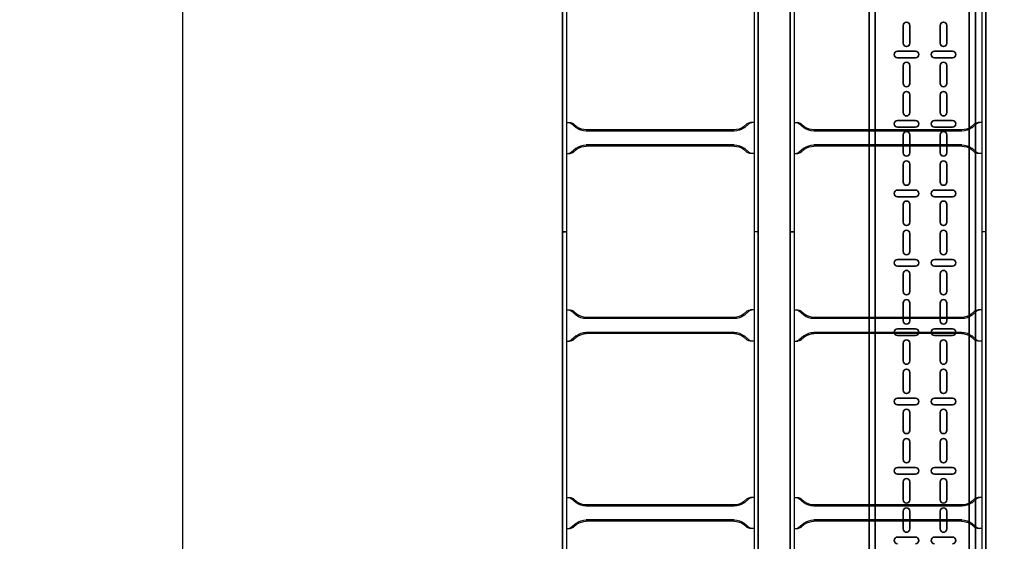
# Model space of a CAD drawing. Units: millimetres. Extents: x 525 to 596.3, y 1109.5 to 1206.1.
# Drawn here: x 564.8 to 566.4, y 1127.5 to 1128.3 of the extents above; entities that cross this region are included whole.
import ezdxf

# ---------------------------------------------------------------- set-up
doc = ezdxf.new("R2010")
doc.units = ezdxf.units.MM
doc.header["$LTSCALE"] = 0.01
doc.linetypes.add('CONTINU', pattern=[0])
doc.layers.add('IE-BPC-COTAS-PLANTA', color=10, linetype='Continuous', lineweight=25)
doc.layers.add('IE-BPC-TR-150-SM-PLANTA-FUT', color=90, linetype='CONTINU', lineweight=35)
for name, color, linetype in [('IE-BPC-CP-600E-EXIST-PLANTA', 9, 'Continuous'), ('IE-BPC-EXIST-PLANTA', 8, 'Continuous'), ('IE-BPC-TR-300E-EXIST-PLANTA', 9, 'Continuous')]:
    doc.layers.add(name, color=color, linetype=linetype)
doc.styles.get("Standard").update_dxf_attribs({"font": 'romans.shx', "height": 0.2})
doc.dimstyles.new('ISO-25', dxfattribs={"dimtxt": 0.2, "dimasz": 0.25, "dimexe": 0.1, "dimexo": 0.05, "dimgap": 0.01, "dimtad": 1, "dimtxsty": 'Standard', "dimcen": 2.5, "dimclrd": 10, "dimclre": 10, "dimclrt": 7, "dimadec": 0, "dimazin": 0, "dimtfac": 1, "dimtmove": 0, "dimatfit": 3, "dimfxl": 0, "dimarcsym": 0})

# ---------------------------------------------------------------- blocks, each defined once
blk = doc.blocks.new('*D194')
at = {"layer": 'Defpoints', "color": 0}
for p in [(566.1219, 1152.7305), (565.0375, 1122.4602), (565.6836, 1122.4602)]:
    blk.add_point(p, dxfattribs=at)
at = {"layer": 'IE-BPC-COTAS-PLANTA', "color": 10, "lineweight": -2}
for p, q in [((566.0719, 1152.7305), (564.9375, 1152.7305)), ((565.0375, 1152.4805), (565.0375, 1122.7102)), ((565.6336, 1122.4602), (564.9375, 1122.4602))]:
    blk.add_line(p, q, dxfattribs=at)
at = {"layer": 'IE-BPC-COTAS-PLANTA', "color": 10}
for points in [[(564.9959, 1152.4805), (565.0792, 1152.4805), (565.0375, 1152.7305)], [(564.9959, 1122.7102), (565.0792, 1122.7102), (565.0375, 1122.4602)]]:
    blk.add_solid(points, dxfattribs=at)
at = {"layer": 'IE-BPC-COTAS-PLANTA', "color": 7, "insert": (564.9085, 1137.5953), "char_height": 0.2, "attachment_point": 5, "rotation": 90}
blk.add_mtext('30,27', dxfattribs=at)
blk = doc.blocks.new('*D209')
at = {"layer": 'Defpoints', "color": 0}
for p in [(566.4232, 1152.7717), (566.3153, 1120.823), (567.5861, 1120.823)]:
    blk.add_point(p, dxfattribs=at)
at = {"layer": 'IE-BPC-COTAS-PLANTA', "color": 10, "lineweight": -2}
for p, q in [((566.4732, 1152.7717), (567.6861, 1152.7717)), ((567.5861, 1152.5217), (567.5861, 1121.073)), ((566.3653, 1120.823), (567.6861, 1120.823))]:
    blk.add_line(p, q, dxfattribs=at)
at = {"layer": 'IE-BPC-COTAS-PLANTA', "color": 10}
for points in [[(567.5444, 1152.5217), (567.6277, 1152.5217), (567.5861, 1152.7717)], [(567.5444, 1121.073), (567.6277, 1121.073), (567.5861, 1120.823)]]:
    blk.add_solid(points, dxfattribs=at)
at = {"layer": 'IE-BPC-COTAS-PLANTA', "color": 7, "insert": (567.457, 1136.7973), "char_height": 0.2, "attachment_point": 5, "rotation": 90}
blk.add_mtext('31,95', dxfattribs=at)
blk = doc.blocks.new('A$C3F690628')
at = {"layer": 'IE-BPC-TR-150-SM-PLANTA-FUT'}
for p, q in [((0, 0), (0, -3)), ((-0.17, 0), (-0.17, -3)), ((-0.16, 0), (-0.16, -3)), ((-0.01, 0), (-0.01, -3))]:
    blk.add_line(p, q, dxfattribs=at)
at = {"layer": 'IE-BPC-TR-150-SM-PLANTA-FUT', "color": 8}
for p, q in [((-0.1153, -1.3163), (-0.1153, -1.2878)), ((-0.1047, -1.2878), (-0.1047, -1.3163)), ((-0.0563, -1.3163), (-0.0563, -1.2878)), ((-0.0457, -1.2878), (-0.0457, -1.3163)), ((-0.0957, -1.3291), (-0.1243, -1.3291)), ((-0.0367, -1.3291), (-0.0653, -1.3291)), ((-0.1243, -1.3397), (-0.0957, -1.3397)), ((-0.1153, -1.3805), (-0.1153, -1.352)), ((-0.1047, -1.352), (-0.1047, -1.3805)), ((-0.0653, -1.3397), (-0.0367, -1.3397)), ((-0.0563, -1.3805), (-0.0563, -1.352)), ((-0.0457, -1.352), (-0.0457, -1.3805)), ((-0.1153, -1.4273), (-0.1153, -1.3988)), ((-0.1047, -1.3988), (-0.1047, -1.4273)), ((-0.0563, -1.4273), (-0.0563, -1.3988)), ((-0.0457, -1.3988), (-0.0457, -1.4273)), ((-0.0957, -1.4401), (-0.1243, -1.4401)), ((-0.0367, -1.4401), (-0.0653, -1.4401)), ((-0.1243, -1.4507), (-0.0957, -1.4507)), ((-0.1153, -1.4915), (-0.1153, -1.463)), ((-0.1047, -1.463), (-0.1047, -1.4915)), ((-0.0653, -1.4507), (-0.0367, -1.4507)), ((-0.0563, -1.4915), (-0.0563, -1.463)), ((-0.0457, -1.463), (-0.0457, -1.4915)), ((-0.1153, -1.5383), (-0.1153, -1.5098)), ((-0.1047, -1.5098), (-0.1047, -1.5383)), ((-0.0563, -1.5383), (-0.0563, -1.5098)), ((-0.0457, -1.5098), (-0.0457, -1.5383)), ((-0.0957, -1.5512), (-0.1243, -1.5512)), ((-0.0367, -1.5512), (-0.0653, -1.5512)), ((-0.1243, -1.5618), (-0.0957, -1.5618)), ((-0.1153, -1.6026), (-0.1153, -1.574)), ((-0.1047, -1.574), (-0.1047, -1.6026)), ((-0.0653, -1.5618), (-0.0367, -1.5618)), ((-0.0563, -1.6026), (-0.0563, -1.574)), ((-0.0457, -1.574), (-0.0457, -1.6026)), ((-0.1153, -1.6494), (-0.1153, -1.6208)), ((-0.1047, -1.6208), (-0.1047, -1.6494)), ((-0.0563, -1.6494), (-0.0563, -1.6208)), ((-0.0457, -1.6208), (-0.0457, -1.6494)), ((-0.0957, -1.6622), (-0.1243, -1.6622)), ((-0.0367, -1.6622), (-0.0653, -1.6622)), ((-0.1243, -1.6728), (-0.0957, -1.6728)), ((-0.0653, -1.6728), (-0.0367, -1.6728)), ((-0.1153, -1.7136), (-0.1153, -1.685)), ((-0.1047, -1.685), (-0.1047, -1.7136)), ((-0.0563, -1.7136), (-0.0563, -1.685)), ((-0.0457, -1.685), (-0.0457, -1.7136)), ((-0.1153, -1.7604), (-0.1153, -1.7318)), ((-0.1047, -1.7318), (-0.1047, -1.7604)), ((-0.0563, -1.7604), (-0.0563, -1.7318)), ((-0.0457, -1.7318), (-0.0457, -1.7604)), ((-0.0957, -1.7732), (-0.1243, -1.7732)), ((-0.0367, -1.7732), (-0.0653, -1.7732)), ((-0.1243, -1.7838), (-0.0957, -1.7838)), ((-0.0653, -1.7838), (-0.0367, -1.7838)), ((-0.1153, -1.8246), (-0.1153, -1.7961)), ((-0.1047, -1.7961), (-0.1047, -1.8246)), ((-0.0563, -1.8246), (-0.0563, -1.7961)), ((-0.0457, -1.7961), (-0.0457, -1.8246)), ((-0.1153, -1.8714), (-0.1153, -1.8429)), ((-0.1047, -1.8429), (-0.1047, -1.8714)), ((-0.0563, -1.8714), (-0.0563, -1.8429)), ((-0.0457, -1.8429), (-0.0457, -1.8714)), ((-0.0957, -1.8842), (-0.1243, -1.8842)), ((-0.0367, -1.8842), (-0.0653, -1.8842)), ((-0.1243, -1.8948), (-0.0957, -1.8948)), ((-0.0653, -1.8948), (-0.0367, -1.8948)), ((-0.1153, -1.9356), (-0.1153, -1.9071)), ((-0.1047, -1.9071), (-0.1047, -1.9356)), ((-0.0563, -1.9356), (-0.0563, -1.9071)), ((-0.0457, -1.9071), (-0.0457, -1.9356)), ((-0.1153, -1.9824), (-0.1153, -1.9539)), ((-0.1047, -1.9539), (-0.1047, -1.9824)), ((-0.0563, -1.9824), (-0.0563, -1.9539)), ((-0.0457, -1.9539), (-0.0457, -1.9824)), ((-0.0957, -1.9952), (-0.1243, -1.9952)), ((-0.0367, -1.9952), (-0.0653, -1.9952)), ((-0.1243, -2.0058), (-0.0957, -2.0058)), ((-0.0653, -2.0058), (-0.0367, -2.0058)), ((-0.1153, -2.0466), (-0.1153, -2.0181)), ((-0.1047, -2.0181), (-0.1047, -2.0466)), ((-0.0563, -2.0466), (-0.0563, -2.0181)), ((-0.0457, -2.0181), (-0.0457, -2.0466)), ((-0.1153, -2.0934), (-0.1153, -2.0649)), ((-0.1047, -2.0649), (-0.1047, -2.0934)), ((-0.0563, -2.0934), (-0.0563, -2.0649)), ((-0.0457, -2.0649), (-0.0457, -2.0934)), ((-0.0957, -2.1063), (-0.1243, -2.1063)), ((-0.0367, -2.1063), (-0.0653, -2.1063))]:
    blk.add_line(p, q, dxfattribs=at)
for centre, start, end in [((-0.11, -1.2878), 0, 180), ((-0.051, -1.2878), 0, 180), ((-0.11, -1.3163), 180, 0), ((-0.051, -1.3163), 180, 0), ((-0.1243, -1.3344), 90, 270), ((-0.0957, -1.3344), 270, 90), ((-0.0653, -1.3344), 90, 270), ((-0.0367, -1.3344), 270, 90), ((-0.11, -1.352), 0, 180), ((-0.051, -1.352), 0, 180), ((-0.11, -1.3805), 180, 0), ((-0.051, -1.3805), 180, 0), ((-0.11, -1.3988), 0, 180), ((-0.051, -1.3988), 0, 180), ((-0.11, -1.4273), 180, 0), ((-0.051, -1.4273), 180, 0), ((-0.1243, -1.4454), 90, 270), ((-0.0957, -1.4454), 270, 90), ((-0.0653, -1.4454), 90, 270), ((-0.0367, -1.4454), 270, 90), ((-0.11, -1.463), 0, 180), ((-0.051, -1.463), 0, 180), ((-0.11, -1.4915), 180, 0), ((-0.051, -1.4915), 180, 0), ((-0.11, -1.5098), 0, 180), ((-0.051, -1.5098), 0, 180), ((-0.11, -1.5383), 180, 0), ((-0.051, -1.5383), 180, 0), ((-0.1243, -1.5565), 90, 270), ((-0.0957, -1.5565), 270, 90), ((-0.0653, -1.5565), 90, 270), ((-0.0367, -1.5565), 270, 90), ((-0.11, -1.574), 0, 180), ((-0.051, -1.574), 0, 180), ((-0.11, -1.6026), 180, 0), ((-0.051, -1.6026), 180, 0), ((-0.11, -1.6208), 0, 180), ((-0.051, -1.6208), 0, 180), ((-0.11, -1.6494), 180, 0), ((-0.051, -1.6494), 180, 0), ((-0.1243, -1.6675), 90, 270), ((-0.0957, -1.6675), 270, 90), ((-0.0653, -1.6675), 90, 270), ((-0.0367, -1.6675), 270, 90), ((-0.11, -1.685), 0, 180), ((-0.051, -1.685), 0, 180), ((-0.11, -1.7136), 180, 0), ((-0.051, -1.7136), 180, 0), ((-0.11, -1.7318), 0, 180), ((-0.051, -1.7318), 0, 180), ((-0.11, -1.7604), 180, 0), ((-0.051, -1.7604), 180, 0), ((-0.1243, -1.7785), 90, 270), ((-0.0957, -1.7785), 270, 90), ((-0.0653, -1.7785), 90, 270), ((-0.0367, -1.7785), 270, 90), ((-0.11, -1.7961), 0, 180), ((-0.051, -1.7961), 0, 180), ((-0.11, -1.8246), 180, 0), ((-0.051, -1.8246), 180, 0), ((-0.11, -1.8429), 0, 180), ((-0.051, -1.8429), 0, 180), ((-0.11, -1.8714), 180, 0), ((-0.051, -1.8714), 180, 0), ((-0.1243, -1.8895), 90, 270), ((-0.0957, -1.8895), 270, 90), ((-0.0653, -1.8895), 90, 270), ((-0.0367, -1.8895), 270, 90), ((-0.11, -1.9071), 0, 180), ((-0.051, -1.9071), 0, 180), ((-0.11, -1.9356), 180, 0), ((-0.051, -1.9356), 180, 0), ((-0.11, -1.9539), 0, 180), ((-0.051, -1.9539), 0, 180), ((-0.11, -1.9824), 180, 0), ((-0.051, -1.9824), 180, 0), ((-0.1243, -2.0005), 90, 270), ((-0.0957, -2.0005), 270, 90), ((-0.0653, -2.0005), 90, 270), ((-0.0367, -2.0005), 270, 90), ((-0.11, -2.0181), 0, 180), ((-0.051, -2.0181), 0, 180), ((-0.11, -2.0466), 180, 0), ((-0.11, -2.0649), 0, 180), ((-0.051, -2.0466), 180, 0), ((-0.051, -2.0649), 0, 180), ((-0.11, -2.0934), 180, 0), ((-0.051, -2.0934), 180, 0), ((-0.1243, -2.1116), 90, 270), ((-0.0957, -2.1116), 270, 90), ((-0.0653, -2.1116), 90, 270), ((-0.0367, -2.1116), 270, 90)]:
    blk.add_arc(centre, 0.0053, start, end, dxfattribs=at)
blk = doc.blocks.new('A$C7B372603')
at = {"layer": 'IE-BPC-TR-300E-EXIST-PLANTA', "color": 8}
for p, q in [((-0.0067, -3), (-0.0067, 0)), ((0, 0), (-0.0067, 0)), ((-0.006, -3), (-0.006, 0)), ((0, -3), (0, 0)), ((0.3, -3), (0.3, 0)), ((0.3067, 0), (0.3, 0)), ((0.306, -3), (0.306, 0)), ((0.3067, -3), (0.3067, 0)), ((0, -0.125), (0.0058, -0.125)), ((0.3, -0.125), (0.2942, -0.125)), ((0.0155, -0.1335), (0.0078, -0.1267)), ((0.0168, -0.132), (0.0108, -0.1267)), ((0.2682, -0.137), (0.0318, -0.137)), ((0.2682, -0.139), (0.0318, -0.139)), ((0.2832, -0.132), (0.2892, -0.1267)), ((0.2845, -0.1335), (0.2922, -0.1267)), ((0.0155, -0.1665), (0.0078, -0.1733)), ((0.0168, -0.168), (0.0108, -0.1733)), ((0.2682, -0.161), (0.0318, -0.161)), ((0.2682, -0.163), (0.0318, -0.163)), ((0.2832, -0.168), (0.2892, -0.1733)), ((0.2845, -0.1665), (0.2922, -0.1733)), ((0, -0.175), (0.0058, -0.175)), ((0.3, -0.175), (0.2942, -0.175)), ((0, -2.525), (0.0058, -2.525)), ((0.0155, -2.5335), (0.0078, -2.5267)), ((0.0168, -2.532), (0.0108, -2.5267)), ((0.2832, -2.532), (0.2892, -2.5267)), ((0.2845, -2.5335), (0.2922, -2.5267)), ((0.3, -2.525), (0.2942, -2.525)), ((0.2682, -2.537), (0.0318, -2.537)), ((0.2682, -2.539), (0.0318, -2.539)), ((0.2682, -2.561), (0.0318, -2.561)), ((0.2682, -2.563), (0.0318, -2.563)), ((0, -2.575), (0.0058, -2.575)), ((0.0155, -2.5665), (0.0078, -2.5733)), ((0.0168, -2.568), (0.0108, -2.5733)), ((0.2832, -2.568), (0.2892, -2.5733)), ((0.2845, -2.5665), (0.2922, -2.5733)), ((0.3, -2.575), (0.2942, -2.575)), ((0, -2.825), (0.0058, -2.825)), ((0.0155, -2.8335), (0.0078, -2.8267)), ((0.0168, -2.832), (0.0108, -2.8267)), ((0.2832, -2.832), (0.2892, -2.8267)), ((0.2845, -2.8335), (0.2922, -2.8267)), ((0.3, -2.825), (0.2942, -2.825)), ((0.2682, -2.837), (0.0318, -2.837)), ((0.2682, -2.839), (0.0318, -2.839)), ((0.2682, -2.861), (0.0318, -2.861)), ((0.2682, -2.863), (0.0318, -2.863)), ((0, -2.875), (0.0058, -2.875)), ((0.0155, -2.8665), (0.0078, -2.8733)), ((0.0168, -2.868), (0.0108, -2.8733)), ((0.2832, -2.868), (0.2892, -2.8733)), ((0.2845, -2.8665), (0.2922, -2.8733)), ((0.3, -2.875), (0.2942, -2.875)), ((-0.0067, -3), (0, -3)), ((0.3067, -3), (0.3, -3))]:
    blk.add_line(p, q, dxfattribs=at)
for centre, radius, start, end in [((0.0018, -0.1353), 0.0105, 55.2756, 79.3492), ((0.0046, -0.1369), 0.0119, 58.5443, 84.932), ((0.2954, -0.1369), 0.0119, 95.068, 121.4557), ((0.2982, -0.1353), 0.0105, 100.6508, 124.7244), ((0.0323, -0.1106), 0.0284, 234.1671, 268.963), ((0.0323, -0.1106), 0.0264, 234.1671, 268.963), ((0.2677, -0.1106), 0.0264, 271.037, 305.8329), ((0.2677, -0.1106), 0.0284, 271.0381, 305.833), ((0.0323, -0.1894), 0.0284, 91.037, 125.8329), ((0.0323, -0.1894), 0.0264, 91.037, 125.8329), ((0.2677, -0.1894), 0.0284, 54.167, 88.9619), ((0.2677, -0.1894), 0.0264, 54.1671, 88.963), ((0.0018, -0.1647), 0.0105, 280.6508, 304.7244), ((0.0046, -0.1631), 0.0119, 275.068, 301.4557), ((0.2954, -0.1631), 0.0119, 238.5443, 264.932), ((0.2982, -0.1647), 0.0105, 235.2756, 259.3492), ((0.0018, -2.5353), 0.0105, 55.2756, 79.3492), ((0.0046, -2.5369), 0.0119, 58.5443, 84.932), ((0.0323, -2.5106), 0.0284, 234.1671, 268.963), ((0.0323, -2.5106), 0.0264, 234.1671, 268.963), ((0.2677, -2.5106), 0.0264, 271.037, 305.8329), ((0.2677, -2.5106), 0.0284, 271.0381, 305.833), ((0.2954, -2.5369), 0.0119, 95.068, 121.4557), ((0.2982, -2.5353), 0.0105, 100.6508, 124.7244), ((0.0323, -2.5894), 0.0284, 91.037, 125.8329), ((0.0323, -2.5894), 0.0264, 91.037, 125.8329), ((0.2677, -2.5894), 0.0284, 54.167, 88.9619), ((0.2677, -2.5894), 0.0264, 54.1671, 88.963), ((0.0018, -2.5647), 0.0105, 280.6508, 304.7244), ((0.0046, -2.5631), 0.0119, 275.068, 301.4557), ((0.2954, -2.5631), 0.0119, 238.5443, 264.932), ((0.2982, -2.5647), 0.0105, 235.2756, 259.3492), ((0.0018, -2.8353), 0.0105, 55.2756, 79.3492), ((0.0046, -2.8369), 0.0119, 58.5443, 84.932), ((0.0323, -2.8106), 0.0264, 234.1671, 268.963), ((0.2677, -2.8106), 0.0264, 271.037, 305.8329), ((0.2954, -2.8369), 0.0119, 95.068, 121.4557), ((0.2982, -2.8353), 0.0105, 100.6508, 124.7244), ((0.0323, -2.8106), 0.0284, 234.1671, 268.963), ((0.2677, -2.8106), 0.0284, 271.0381, 305.833), ((0.0323, -2.8894), 0.0284, 91.037, 125.8329), ((0.0323, -2.8894), 0.0264, 91.037, 125.8329), ((0.2677, -2.8894), 0.0284, 54.167, 88.9619), ((0.2677, -2.8894), 0.0264, 54.1671, 88.963), ((0.0018, -2.8647), 0.0105, 280.6508, 304.7244), ((0.0046, -2.8631), 0.0119, 275.068, 301.4557), ((0.2954, -2.8631), 0.0119, 238.5443, 264.932), ((0.2982, -2.8647), 0.0105, 235.2756, 259.3492)]:
    blk.add_arc(centre, radius, start, end, dxfattribs=at)
blk = doc.blocks.new('A$C0C2A5752')
at = {"layer": 'IE-BPC-CP-600E-EXIST-PLANTA', "color": 8}
for p, q in [((0, 0), (-0.007, 0)), ((-0.007, 0), (-0.007, -0.15)), ((0, 0), (0, -0.15)), ((0.607, 0), (0.6, 0)), ((0.6, 0), (0.6, -0.15)), ((0.607, 0), (0.607, -0.15)), ((0.0056, -0.125), (0, -0.125)), ((0, -0.175), (0, -0.125)), ((0.6, -0.125), (0.5939, -0.125)), ((0.6, -0.175), (0.6, -0.125)), ((0.0155, -0.1335), (0.0078, -0.1267)), ((0.0168, -0.132), (0.0108, -0.1267)), ((0.0318, -0.137), (0.5778, -0.137)), ((0.0318, -0.139), (0.6, -0.139)), ((0.5829, -0.132), (0.5889, -0.1267)), ((0.5842, -0.1335), (0.5919, -0.1267)), ((0.0155, -0.1665), (0.0078, -0.1733)), ((0.0168, -0.168), (0.0108, -0.1733)), ((0.0318, -0.161), (0.5685, -0.161)), ((0.0318, -0.163), (0.5684, -0.163)), ((0.5829, -0.168), (0.5889, -0.1733)), ((0.5842, -0.1665), (0.5919, -0.1733)), ((0, -0.175), (0.0058, -0.175)), ((0.6, -0.175), (0.5939, -0.175)), ((-0.0527, -0.3217), (-0.0277, -0.2783)), ((-0.0228, -0.2812), (-0.0277, -0.2783)), ((-0.0185, -0.2935), (-0.0218, -0.2837)), ((-0.0166, -0.2928), (-0.0192, -0.2852)), ((-0.0072, -0.3064), (0.4849, -0.5904)), ((-0.0062, -0.3047), (0.4667, -0.5777)), ((-0.0527, -0.3217), (-0.0477, -0.3246)), ((-0.035, -0.322), (-0.0451, -0.3241)), ((-0.0346, -0.324), (-0.0425, -0.3256)), ((-0.0192, -0.3272), (0.4454, -0.5954)), ((-0.0182, -0.3254), (0.4464, -0.5936)), ((-0.1717, -0.4223), (-0.1283, -0.3973)), ((-0.1405, -0.4043), (0.1595, -0.9239)), ((-0.1255, -0.4022), (-0.1283, -0.3973)), ((-0.128, -0.415), (-0.1259, -0.4049)), ((-0.126, -0.4154), (-0.1244, -0.4075)), ((-0.1717, -0.4223), (-0.1688, -0.4273)), ((-0.1595, -0.4153), (0.1247, -0.9076)), ((-0.1279, -0.4222), (0.1502, -0.9037)), ((-0.1566, -0.4315), (-0.1663, -0.4282)), ((-0.1572, -0.4334), (-0.1648, -0.4308)), ((-0.1504, -0.4352), (0.1229, -0.9086)), ((-0.42, -0.443), (-0.42, -0.45)), ((-0.3, -0.443), (-0.42, -0.443)), ((-0.3, -0.45), (-0.42, -0.45)), ((-0.325, -0.45), (-0.325, -0.4558)), ((-0.325, -0.45), (-0.275, -0.45)), ((-0.275, -0.4556), (-0.275, -0.45)), ((-0.3165, -0.4655), (-0.3233, -0.4578)), ((-0.318, -0.4668), (-0.3233, -0.4608)), ((-0.2835, -0.4655), (-0.2767, -0.4578)), ((-0.282, -0.4668), (-0.2767, -0.4608)), ((-0.313, -0.4818), (-0.313, -1.0184)), ((-0.311, -0.4818), (-0.311, -1.0185)), ((-0.289, -0.4818), (-0.289, -1.0499)), ((-0.287, -0.4818), (-0.287, -1.0278)), ((0.4669, -0.6217), (0.4919, -0.5783)), ((0.4736, -0.5758), (0.4814, -0.5742)), ((0.474, -0.5778), (0.484, -0.5758)), ((0.4919, -0.5783), (0.4866, -0.5753)), ((0.4556, -0.607), (0.4581, -0.6146)), ((0.4575, -0.6064), (0.4607, -0.6161)), ((0.4669, -0.6217), (0.4616, -0.6186)), ((0.1564, -0.9075), (0.1661, -0.9107)), ((0.157, -0.9056), (0.1646, -0.9081)), ((0.1717, -0.9169), (0.1686, -0.9116)), ((0.1258, -0.9236), (0.1243, -0.9314)), ((0.1278, -0.924), (0.1258, -0.934)), ((0.1283, -0.9419), (0.1717, -0.9169)), ((0.1284, -0.9419), (0.1253, -0.9366)), ((-0.318, -1.0329), (-0.3233, -1.0389)), ((-0.3165, -1.0342), (-0.3233, -1.0419)), ((-0.2835, -1.0342), (-0.2767, -1.0419)), ((-0.282, -1.0329), (-0.2767, -1.0389)), ((-0.42, -1.057), (-0.42, -1.05)), ((-0.3, -1.05), (-0.42, -1.05)), ((-0.325, -1.05), (-0.325, -1.0439)), ((-0.325, -1.05), (-0.275, -1.05)), ((-0.275, -1.05), (-0.275, -1.0439)), ((-0.3, -1.057), (-0.42, -1.057))]:
    blk.add_line(p, q, dxfattribs=at)
for centre, radius, start, end in [((0.0018, -0.1353), 0.0105, 55.2756, 79.3492), ((0.0046, -0.1369), 0.0119, 58.5443, 84.932), ((0.5951, -0.1369), 0.0119, 95.068, 121.4557), ((0.5979, -0.1353), 0.0105, 100.6508, 124.7244), ((0.0323, -0.1106), 0.0284, 234.167, 268.9619), ((0.0323, -0.1106), 0.0264, 234.1671, 268.963), ((0.5674, -0.1106), 0.0264, 271.037, 305.8329), ((0.5674, -0.1106), 0.0284, 271.0381, 305.833), ((-0.3, -0.15), 0.3, 270, 0), ((-0.3, -0.15), 0.9, 270, 0), ((-0.3, -0.15), 0.907, 270, 0), ((-0.3, -0.15), 0.293, 270, 0), ((0.0323, -0.1894), 0.0284, 91.0381, 125.833), ((0.0323, -0.1894), 0.0264, 91.037, 125.8329), ((0.5674, -0.1894), 0.0284, 54.167, 88.9619), ((0.5674, -0.1894), 0.0264, 54.1671, 88.963), ((0.0018, -0.1647), 0.0105, 280.6508, 304.7244), ((0.0046, -0.1631), 0.0119, 275.068, 301.4557), ((0.5951, -0.1631), 0.0119, 238.5443, 264.932), ((0.5979, -0.1647), 0.0105, 235.2756, 259.3492), ((-0.0313, -0.2882), 0.0105, 25.2756, 49.3492), ((-0.0297, -0.2909), 0.0119, 28.5443, 54.932), ((0.0075, -0.282), 0.0284, 204.167, 238.9619), ((0.0075, -0.282), 0.0264, 204.1671, 238.963), ((-0.046, -0.3136), 0.0105, 250.6508, 274.7244), ((-0.0428, -0.3137), 0.0119, 245.068, 271.4557), ((-0.032, -0.3503), 0.0284, 61.0381, 95.833), ((-0.032, -0.3503), 0.0264, 61.037, 95.8329), ((-0.1364, -0.404), 0.0105, 355.2756, 19.3492), ((-0.1364, -0.4072), 0.0119, 358.5443, 24.932), ((-0.0997, -0.4181), 0.0284, 174.167, 208.9619), ((-0.0997, -0.4181), 0.0264, 174.1671, 208.963), ((-0.1618, -0.4187), 0.0105, 220.6508, 244.7244), ((-0.1591, -0.4203), 0.0119, 215.068, 241.4557), ((-0.168, -0.4575), 0.0264, 31.037, 65.8329), ((-0.168, -0.4575), 0.0284, 31.0381, 65.833), ((-0.3147, -0.4518), 0.0105, 190.6508, 214.7244), ((-0.3131, -0.4546), 0.0119, 185.068, 211.4557), ((-0.2853, -0.4518), 0.0105, 325.2756, 349.3492), ((-0.2869, -0.4546), 0.0119, 328.5443, 354.932), ((-0.3394, -0.4823), 0.0264, 1.037, 35.8329), ((-0.3394, -0.4823), 0.0284, 1.0381, 35.833), ((-0.2606, -0.4823), 0.0284, 144.167, 178.9619), ((-0.2606, -0.4823), 0.0264, 144.1671, 178.963), ((0.4709, -0.5495), 0.0284, 241.0381, 275.833), ((0.4709, -0.5495), 0.0264, 241.037, 275.8329), ((0.4817, -0.5862), 0.0119, 65.068, 91.4557), ((0.4849, -0.5862), 0.0105, 70.6508, 94.7244), ((0.4315, -0.6178), 0.0264, 24.1671, 58.963), ((0.4315, -0.6178), 0.0284, 24.167, 58.9619), ((0.4686, -0.6089), 0.0119, 208.5443, 234.932), ((0.4702, -0.6116), 0.0105, 205.2756, 229.3492), ((0.1678, -0.8815), 0.0284, 211.0381, 245.833), ((0.1678, -0.8815), 0.0264, 211.037, 245.8329), ((0.0995, -0.9209), 0.0264, 354.1671, 28.963), ((0.0995, -0.9209), 0.0284, 354.167, 28.9619), ((0.1589, -0.9186), 0.0119, 35.068, 61.4557), ((0.1616, -0.9202), 0.0105, 40.6508, 64.7244), ((0.1362, -0.9317), 0.0119, 178.5443, 204.932), ((0.1362, -0.9349), 0.0105, 175.2756, 199.3492), ((-0.3394, -1.0174), 0.0264, 324.1671, 358.963), ((-0.3394, -1.0174), 0.0284, 324.167, 358.9619), ((-0.2606, -1.0174), 0.0284, 181.0381, 215.833), ((-0.2606, -1.0174), 0.0264, 181.037, 215.8329), ((-0.3131, -1.0451), 0.0119, 148.5443, 174.932), ((-0.2869, -1.0451), 0.0119, 5.068, 31.4557), ((-0.3147, -1.0479), 0.0105, 145.2756, 169.3492), ((-0.2853, -1.0479), 0.0105, 10.6508, 34.7244)]:
    blk.add_arc(centre, radius, start, end, dxfattribs=at)
blk = doc.blocks.new('A$C10AE6845')
at = {"layer": 'IE-BPC-EXIST-PLANTA', "xscale": -1, "rotation": 180}
for name, p in [('A$C7B372603', (8.999, 12.951)), ('A$C7B372603', (9.363, 12.951)), ('A$C0C2A5752', (10.0836, 12.8739)), ('A$C7B372603', (8.999, 9.951)), ('A$C7B372603', (9.363, 9.951))]:
    blk.add_blockref(name, p, dxfattribs=at)

msp = doc.modelspace()

# ---------------------------------------------------------------- block references
at = {"layer": 'IE-BPC-EXIST-PLANTA'}
msp.add_blockref('A$C10AE6845', (556.6523, 1115.0554), dxfattribs=at)
at = {"layer": 'IE-BPC-TR-150-SM-PLANTA-FUT'}
msp.add_blockref('A$C3F690628', (566.3051, 1129.6243), dxfattribs=at)

# ---------------------------------------------------------------- dimensions: what is measured, and where the dimension line sits
at = {"layer": 'IE-BPC-COTAS-PLANTA'}
for base, p1, p2, picture, middle in [((567.5861, 1120.823), (566.4232, 1152.7717), (566.3153, 1120.823), '*D209', (567.457, 1136.7973)), ((565.0375, 1122.4602), (566.1219, 1152.7305), (565.6836, 1122.4602), '*D194', (564.9085, 1137.5953))]:
    dim = msp.add_linear_dim(base=base, p1=p1, p2=p2, angle=90, dimstyle='ISO-25', override={"dimtxt": 0.2}, dxfattribs=at)
    dim.commit()
    dim.dimension.update_dxf_attribs({"geometry": picture, "text_midpoint": middle})

doc.saveas('drawing.dxf')
